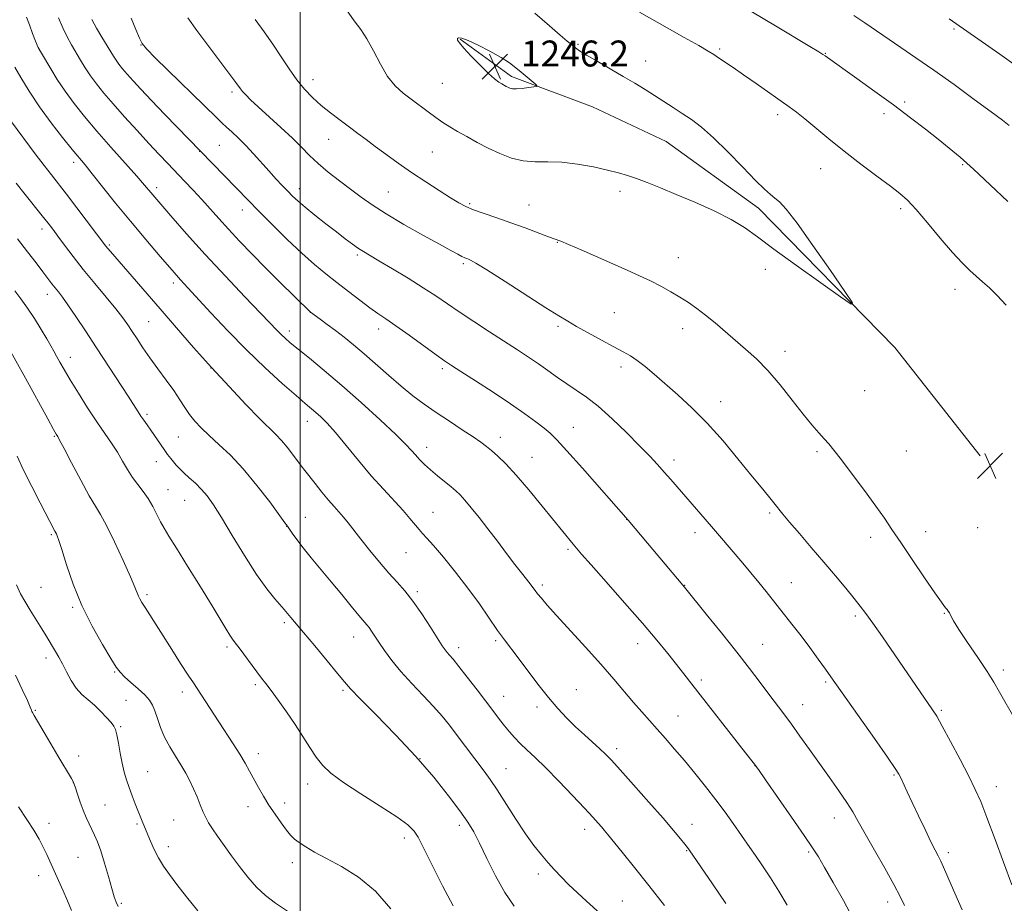
# Model space of a CAD drawing. Extents: x 2164800 to 2167700, y 342300 to 345200.
# Drawn here: x 2165413 to 2165717, y 344638 to 344911 of the extents above; entities that cross this region are included whole.
import ezdxf

# ---------------------------------------------------------------- set-up
doc = ezdxf.new("R2010")
doc.units = 0
doc.header["$MEASUREMENT"] = 0
for name, color, linetype, lineweight in [('32000', 7, 'Continuous', 0), ('DTM HARD BREAKLINE', 7, 'Continuous', 0), ('DTM SPOT ELEVATION', 2, 'Continuous', 13), ('INDEX CONTOUR', 41, 'Continuous', 13), ('INTERMEDIATE CONTOUR', 44, 'Continuous', 0), ('SPOT ELEVATION', 7, 'Continuous', 0)]:
    doc.layers.add(name, color=color, linetype=linetype, lineweight=lineweight)
doc.styles.add('Style-ITALICS', font='ITALICS.shx')

# ---------------------------------------------------------------- blocks, each defined once
blk = doc.blocks.new('SPOT')
at = {"layer": 'SPOT ELEVATION'}
for p, q in [((-3.91, -3.91), (3.82, 3.81)), ((-1.65, 3.77), (1.72, -3.93))]:
    blk.add_line(p, q, dxfattribs=at)

msp = doc.modelspace()

# ---------------------------------------------------------------- linework, layer by layer
at = {"layer": '32000', "flags": 128}
msp.add_lwpolyline([(2165500, 342500), (2165500, 345000)], dxfattribs=at)
at = {"layer": 'DTM HARD BREAKLINE'}
msp.add_polyline3d([(2165709.7, 344776.23, 1243.69), (2165683.44, 344809.59, 1243.83), (2165641.34, 344852.57, 1244.43), (2165612.91, 344873.11, 1244.98), (2165590.19, 344883.83, 1245.26), (2165565.14, 344893.24, 1246.36), (2165549.35, 344904.7, 1246.09)], dxfattribs=at)
at = {"layer": 'DTM SPOT ELEVATION'}
for p in [(2165701.69, 344907.82, 1236.22), (2165450.86, 344902.93, 1237.95), (2165585.65, 344903.08, 1243.84), (2165629.33, 344901.65, 1241.77), (2165661.94, 344900.32, 1239.93), (2165606.59, 344897.99, 1243.27), (2165503.91, 344892.19, 1242.58), (2165543.88, 344891.13, 1245.06), (2165478.92, 344888.41, 1239.66), (2165686.38, 344885.3, 1239.72), (2165647.24, 344881.43, 1242.42), (2165680.06, 344881.76, 1240.44), (2165475.02, 344872.01, 1236.99), (2165508.75, 344873.84, 1241.24), (2165468.95, 344870.09, 1235.95), (2165540.77, 344869.95, 1243.04), (2165430.13, 344866.67, 1229.54), (2165704.34, 344866.03, 1240.16), (2165660.55, 344864.73, 1242.78), (2165455.73, 344858.93, 1232.45), (2165499.69, 344858.62, 1238.58), (2165527.2, 344857.55, 1240.96), (2165598.63, 344857.78, 1243.6), (2165552.23, 344854.02, 1242.21), (2165570.54, 344853.56, 1242.91), (2165482.14, 344851.98, 1235.36), (2165685.15, 344852.43, 1242.35), (2165420.37, 344846.14, 1225.47), (2165441.18, 344841.26, 1228.22), (2165579.31, 344842.01, 1241.93), (2165517.65, 344838.15, 1237.74), (2165550.28, 344835.5, 1239.76), (2165616.6, 344837.34, 1242.73), (2165643.5, 344833.7, 1243.64), (2165460.87, 344829.54, 1229.59), (2165422.04, 344825.99, 1223.4), (2165701.97, 344827.56, 1242.59), (2165503.11, 344820.49, 1233.99), (2165596.93, 344820.37, 1240.99), (2165453.25, 344817.62, 1226.99), (2165496.69, 344814.7, 1232.47), (2165524.19, 344815.33, 1235.45), (2165579.46, 344816.11, 1239.71), (2165618.01, 344815.38, 1241.42), (2165649.47, 344808.4, 1242.55), (2165429.06, 344806.61, 1222.6), (2165472.5, 344803.26, 1228), (2165543.86, 344803.08, 1235.69), (2165598.91, 344803.6, 1239.55), (2165674.05, 344796.3, 1243.16), (2165629.73, 344792.87, 1240.65), (2165452.77, 344788.96, 1224.31), (2165502.25, 344786.88, 1229.36), (2165584.24, 344784.93, 1236.76), (2165424.2, 344782.2, 1219.87), (2165462.44, 344782.04, 1225.08), (2165561.68, 344781.93, 1234.58), (2165539.05, 344778.76, 1232.58), (2165659.43, 344777.49, 1241.74), (2165686.96, 344777.7, 1243.01), (2165455.67, 344774.36, 1223.27), (2165571.48, 344775.74, 1234.81), (2165615.25, 344774.95, 1238.51), (2165459.2, 344765.72, 1222.82), (2165464.42, 344762.44, 1223.1), (2165540.91, 344758.77, 1230.83), (2165501.59, 344757.2, 1226.81), (2165600.65, 344756.57, 1235.98), (2165644.83, 344758.6, 1239.74), (2165495.84, 344754.45, 1225.97), (2165692.9, 344752.75, 1242.51), (2165708.91, 344754.03, 1243.22), (2165423.29, 344751.83, 1217.8), (2165621.76, 344752.51, 1237.45), (2165675.97, 344751.03, 1241.59), (2165582.6, 344747.38, 1233.75), (2165532.63, 344746.34, 1229.09), (2165420.05, 344735.67, 1216.96), (2165574.64, 344736.35, 1232.34), (2165618.56, 344736.27, 1236.05), (2165651.46, 344737.11, 1238.81), (2165452.74, 344733.35, 1220.3), (2165536.1, 344734.31, 1228.29), (2165429.85, 344729.44, 1217.8), (2165671.17, 344726.75, 1239.68), (2165698.67, 344727.62, 1241.93), (2165495.15, 344724.77, 1223.7), (2165516.45, 344720.31, 1225.29), (2165477.42, 344717.17, 1221.69), (2165548.84, 344717.03, 1228.5), (2165560.29, 344719.16, 1229.75), (2165604.06, 344718.27, 1233.36), (2165642.61, 344718.08, 1236.89), (2165421.58, 344713.8, 1215.45), (2165442.79, 344709.47, 1217.86), (2165716.82, 344710.09, 1242.4), (2165486.2, 344705.64, 1221.72), (2165623.73, 344707.02, 1234.36), (2165662.07, 344706.38, 1237.77), (2165463.7, 344703.29, 1219.51), (2165513.19, 344703.83, 1223.75), (2165562.78, 344702.05, 1228.81), (2165585.13, 344704.04, 1230.8), (2165446.24, 344700.78, 1217.01), (2165573.04, 344698.71, 1229.6), (2165654.92, 344699.47, 1236.75), (2165418.36, 344697.64, 1214.12), (2165616.47, 344695.98, 1232.87), (2165697.76, 344697.67, 1240.21), (2165444.62, 344692.66, 1216.16), (2165431.72, 344683.58, 1214.58), (2165487.11, 344684.3, 1220.56), (2165597.65, 344685.81, 1230.44), (2165536.96, 344682.79, 1223.98), (2165640.3, 344680.6, 1233.98), (2165452.93, 344678.77, 1216.84), (2165563.43, 344679.64, 1226.86), (2165683.12, 344677.77, 1237.84), (2165430.08, 344675.32, 1213.98), (2165502.35, 344674.94, 1221.4), (2165714.72, 344674.09, 1240.63), (2165439.8, 344668.51, 1214.97), (2165483.86, 344667.93, 1219.35), (2165495.18, 344669.09, 1220.54), (2165422.52, 344662.82, 1212.47), (2165449.7, 344662.59, 1215.79), (2165460.94, 344663.86, 1217.08), (2165549.05, 344662.23, 1223.55), (2165620.83, 344662.47, 1230.67), (2165664.7, 344664.43, 1235.3), (2165587.71, 344661.02, 1227.45), (2165459.31, 344655.66, 1216.51), (2165532.14, 344658.28, 1221.5), (2165619.24, 344654.36, 1229.9), (2165656.8, 344654.02, 1233.77), (2165699.88, 344653.75, 1238.39), (2165431.46, 344652.34, 1212.95), (2165497.56, 344650.65, 1219.48), (2165419.31, 344646.72, 1211.46), (2165573.4, 344647.24, 1225.57), (2165444.84, 344638.17, 1214.23), (2165599.34, 344638.92, 1226.86), (2165681.18, 344638.6, 1235.44)]:
    msp.add_point(p, dxfattribs=at)
at = {"layer": 'INDEX CONTOUR'}
for points in [[(2165718.284, 344854.666, 1240), (2165712.81, 344859.827, 1240), (2165707.618, 344864.64, 1240), (2165703.529, 344868.284, 1240), (2165700.148, 344871.122, 1240), (2165696.778, 344873.818, 1240), (2165692.84, 344876.916, 1240), (2165688.236, 344880.47, 1240), (2165682.988, 344884.417, 1240), (2165677.249, 344888.612, 1240), (2165671.71, 344892.59, 1240), (2165661.872, 344899.55, 1240), (2165661.224, 344899.989, 1240), (2165659.95, 344900.785, 1240), (2165657.198, 344902.452, 1240), (2165646.547, 344908.837, 1240), (2165635.706, 344915.293, 1240)], [(2165465.366, 344911.26, 1240), (2165468.151, 344907.38, 1240), (2165471.466, 344902.905, 1240), (2165478.918, 344893.014, 1240), (2165480.151, 344891.354, 1240), (2165481.586, 344889.357, 1240), (2165482.244, 344888.539, 1240), (2165483.184, 344887.514, 1240), (2165484.681, 344886.041, 1240), (2165487.017, 344883.876, 1240), (2165494.055, 344877.511, 1240), (2165497.583, 344874.207, 1240), (2165500.425, 344871.372, 1240), (2165502.899, 344868.857, 1240), (2165505.52, 344866.379, 1240), (2165508.659, 344863.731, 1240), (2165512.117, 344861.015, 1240), (2165515.549, 344858.406, 1240), (2165518.77, 344856.001, 1240), (2165522.228, 344853.575, 1240), (2165526.53, 344850.826, 1240), (2165532, 344847.593, 1240), (2165537.826, 344844.285, 1240), (2165542.913, 344841.453, 1240), (2165546.43, 344839.515, 1240), (2165548.596, 344838.343, 1240), (2165549.895, 344837.674, 1240), (2165550.753, 344837.273, 1240), (2165551.367, 344837.025, 1240), (2165551.876, 344836.84, 1240), (2165552.545, 344836.547, 1240), (2165554.136, 344835.644, 1240), (2165557.538, 344833.542, 1240), (2165563.204, 344829.939, 1240), (2165575.778, 344821.878, 1240), (2165579.749, 344819.358, 1240), (2165582.495, 344817.682, 1240), (2165585.234, 344816.106, 1240), (2165588.855, 344814.079, 1240), (2165592.924, 344811.837, 1240), (2165596.682, 344809.812, 1240), (2165599.57, 344808.297, 1240), (2165601.846, 344807.035, 1240), (2165603.972, 344805.632, 1240), (2165606.351, 344803.761, 1240), (2165609.151, 344801.365, 1240), (2165616.419, 344795.013, 1240), (2165620.831, 344790.969, 1240), (2165625.56, 344786.218, 1240), (2165630.405, 344780.796, 1240), (2165635.02, 344775.27, 1240), (2165639.02, 344770.341, 1240), (2165642.12, 344766.548, 1240), (2165644.417, 344763.762, 1240), (2165646.106, 344761.692, 1240), (2165648.864, 344758.192, 1240), (2165650.918, 344755.711, 1240), (2165653.945, 344752.187, 1240), (2165657.632, 344747.933, 1240), (2165661.499, 344743.438, 1240), (2165665.115, 344739.145, 1240), (2165668.275, 344735.325, 1240), (2165670.822, 344732.202, 1240), (2165672.724, 344729.829, 1240), (2165674.449, 344727.561, 1240), (2165676.587, 344724.584, 1240), (2165679.546, 344720.344, 1240), (2165695.057, 344697.876, 1240), (2165696.298, 344695.883, 1240), (2165698.021, 344692.827, 1240), (2165700.581, 344688.088, 1240), (2165703.532, 344682.515, 1240), (2165706.225, 344677.327, 1240), (2165708.215, 344673.312, 1240), (2165709.882, 344669.54, 1240), (2165711.807, 344664.649, 1240), (2165714.368, 344657.804, 1240), (2165719.513, 344643.861, 1240)], [(2165411.964, 344896.075, 1230), (2165413.828, 344892.899, 1230), (2165416.432, 344888.663, 1230), (2165419.626, 344883.842, 1230), (2165423.202, 344878.914, 1230), (2165426.725, 344874.364, 1230), (2165429.699, 344870.677, 1230), (2165433.652, 344865.922, 1230), (2165435.879, 344863.189, 1230), (2165443.087, 344854.156, 1230), (2165447.628, 344848.561, 1230), (2165452.354, 344842.887, 1230), (2165456.8, 344837.667, 1230), (2165460.466, 344833.444, 1230), (2165463.095, 344830.488, 1230), (2165465.382, 344827.991, 1230), (2165472.436, 344820.34, 1230), (2165477.645, 344814.795, 1230), (2165483.395, 344808.924, 1230), (2165489.183, 344803.363, 1230), (2165494.473, 344798.527, 1230), (2165498.717, 344794.778, 1230), (2165501.558, 344792.326, 1230), (2165504.815, 344789.558, 1230), (2165506.35, 344788.173, 1230), (2165508.286, 344786.219, 1230), (2165510.853, 344783.342, 1230), (2165514.177, 344779.349, 1230), (2165517.992, 344774.701, 1230), (2165521.926, 344770.032, 1230), (2165525.647, 344765.863, 1230), (2165531.738, 344759.291, 1230), (2165533.859, 344756.85, 1230), (2165536.662, 344753.431, 1230), (2165537.73, 344752.244, 1230), (2165539.061, 344750.818, 1230), (2165541.114, 344748.52, 1230), (2165544.186, 344744.914, 1230), (2165547.91, 344740.352, 1230), (2165551.751, 344735.38, 1230), (2165555.26, 344730.505, 1230), (2165560.88, 344722.335, 1230), (2165562.988, 344719.455, 1230), (2165567.26, 344713.924, 1230), (2165573.33, 344705.804, 1230), (2165576.541, 344701.679, 1230), (2165579.482, 344698.203, 1230), (2165582.226, 344695.271, 1230), (2165584.925, 344692.634, 1230), (2165587.667, 344690.11, 1230), (2165592.454, 344685.823, 1230), (2165594.158, 344684.211, 1230), (2165595.977, 344682.309, 1230), (2165598.689, 344679.311, 1230), (2165602.77, 344674.734, 1230), (2165607.509, 344669.381, 1230), (2165611.898, 344664.375, 1230), (2165615.141, 344660.606, 1230), (2165617.301, 344658.027, 1230), (2165618.656, 344656.362, 1230), (2165619.47, 344655.335, 1230), (2165619.953, 344654.697, 1230), (2165627.185, 344644.181, 1230), (2165631.3, 344638.122, 1230)], [(2165409.36, 344810.851, 1220), (2165415.236, 344800.105, 1220), (2165422.116, 344787.597, 1220), (2165423.946, 344784.298, 1220), (2165424.737, 344782.899, 1220), (2165425.212, 344782.128, 1220), (2165425.8, 344781.056, 1220), (2165427.16, 344778.482, 1220), (2165429.51, 344773.996, 1220), (2165432.337, 344768.658, 1220), (2165434.946, 344763.897, 1220), (2165436.859, 344760.671, 1220), (2165438.442, 344758.063, 1220), (2165440.271, 344754.688, 1220), (2165442.731, 344749.632, 1220), (2165445.395, 344743.869, 1220), (2165447.641, 344738.845, 1220), (2165449.009, 344735.644, 1220), (2165450.116, 344732.917, 1220), (2165450.561, 344732.032, 1220), (2165451.204, 344730.941, 1220), (2165452.16, 344729.412, 1220), (2165460.369, 344716.492, 1220), (2165463.124, 344712.18, 1220), (2165465.454, 344708.564, 1220), (2165467.05, 344706.14, 1220), (2165469.361, 344702.68, 1220), (2165474.859, 344694.165, 1220), (2165479.344, 344687.32, 1220), (2165481.348, 344684.17, 1220), (2165483.001, 344681.419, 1220), (2165484.409, 344678.928, 1220), (2165487.136, 344673.929, 1220), (2165488.663, 344671.24, 1220), (2165490.362, 344668.446, 1220), (2165492.23, 344665.612, 1220), (2165494.096, 344662.963, 1220), (2165495.745, 344660.763, 1220), (2165497.054, 344659.176, 1220), (2165498.266, 344657.985, 1220), (2165499.714, 344656.871, 1220), (2165501.707, 344655.56, 1220), (2165504.451, 344653.941, 1220), (2165508.124, 344651.947, 1220), (2165512.783, 344649.465, 1220), (2165517.997, 344646.224, 1220), (2165523.215, 344641.903, 1220), (2165527.946, 344636.414, 1220)]]:
    msp.add_polyline3d(points, dxfattribs=at)
at = {"layer": 'INTERMEDIATE CONTOUR'}
for points in [[(2165514.31, 344913.723, 1244), (2165516.664, 344910.354, 1244), (2165518.681, 344907.696, 1244), (2165520.594, 344904.827, 1244), (2165522.595, 344901.101, 1244), (2165524.717, 344896.98, 1244), (2165526.952, 344893.198, 1244), (2165529.292, 344890.305, 1244), (2165531.731, 344888.09, 1244), (2165534.262, 344886.155, 1244), (2165539.422, 344882.262, 1244), (2165541.822, 344880.513, 1244), (2165544.006, 344879.038, 1244), (2165546.163, 344877.694, 1244), (2165548.552, 344876.282, 1244), (2165551.368, 344874.655, 1244), (2165554.55, 344872.882, 1244), (2165557.974, 344871.088, 1244), (2165561.528, 344869.408, 1244), (2165565.151, 344868.029, 1244), (2165568.798, 344867.154, 1244), (2165572.468, 344866.88, 1244), (2165576.348, 344866.889, 1244), (2165580.675, 344866.759, 1244), (2165585.537, 344866.18, 1244), (2165590.455, 344865.291, 1244), (2165594.801, 344864.342, 1244), (2165598.156, 344863.513, 1244), (2165600.92, 344862.704, 1244), (2165603.698, 344861.747, 1244), (2165607.015, 344860.492, 1244), (2165611.071, 344858.874, 1244), (2165615.987, 344856.844, 1244), (2165621.727, 344854.404, 1244), (2165627.633, 344851.748, 1244), (2165632.894, 344849.117, 1244), (2165637.045, 344846.609, 1244), (2165641.022, 344843.756, 1244), (2165646.109, 344839.947, 1244), (2165653.067, 344834.885, 1244), (2165660.548, 344829.538, 1244), (2165666.679, 344825.19, 1244), (2165669.949, 344822.972, 1244), (2165670.29, 344823.414, 1244), (2165667.992, 344826.897, 1244), (2165663.536, 344833.375, 1244), (2165658.147, 344841.111, 1244), (2165653.241, 344847.945, 1244), (2165649.891, 344852.244, 1244), (2165647.817, 344854.493, 1244), (2165646.397, 344855.707, 1244), (2165645.034, 344856.821, 1244), (2165643.22, 344858.459, 1244), (2165640.468, 344861.168, 1244), (2165636.505, 344865.238, 1244), (2165631.906, 344869.941, 1244), (2165627.456, 344874.291, 1244), (2165623.755, 344877.544, 1244), (2165620.66, 344879.907, 1244), (2165617.839, 344881.826, 1244), (2165615.019, 344883.672, 1244), (2165612.159, 344885.514, 1244), (2165609.275, 344887.349, 1244), (2165606.344, 344889.188, 1244), (2165603.196, 344891.119, 1244), (2165599.624, 344893.244, 1244), (2165595.566, 344895.593, 1244), (2165591.553, 344897.898, 1244), (2165588.261, 344899.816, 1244), (2165586.158, 344901.119, 1244), (2165584.861, 344902.039, 1244), (2165583.778, 344902.925, 1244), (2165582.351, 344904.123, 1244), (2165580.177, 344905.97, 1244), (2165576.882, 344908.799, 1244), (2165572.349, 344912.731, 1244)], [(2165415.574, 344911.539, 1232), (2165416.487, 344909.089, 1232), (2165417.439, 344906.478, 1232), (2165418.364, 344904.097, 1232), (2165419.236, 344902.187, 1232), (2165420.194, 344900.424, 1232), (2165423.046, 344895.583, 1232), (2165425.081, 344892.272, 1232), (2165427.483, 344888.644, 1232), (2165430.244, 344884.865, 1232), (2165433.458, 344880.822, 1232), (2165437.256, 344876.333, 1232), (2165441.62, 344871.367, 1232), (2165449.577, 344862.472, 1232), (2165452.006, 344859.703, 1232), (2165453.947, 344857.419, 1232), (2165456.376, 344854.541, 1232), (2165460.057, 344850.238, 1232), (2165464.917, 344844.685, 1232), (2165470.674, 344838.304, 1232), (2165476.947, 344831.581, 1232), (2165482.97, 344825.26, 1232), (2165492.94, 344814.847, 1232), (2165494.16, 344813.601, 1232), (2165495.344, 344812.476, 1232), (2165496.939, 344811.09, 1232), (2165499.338, 344809.115, 1232), (2165502.849, 344806.278, 1232), (2165507.402, 344802.542, 1232), (2165512.833, 344797.927, 1232), (2165518.855, 344792.597, 1232), (2165524.695, 344787.264, 1232), (2165529.455, 344782.783, 1232), (2165532.506, 344779.766, 1232), (2165534.296, 344777.857, 1232), (2165535.538, 344776.455, 1232), (2165536.841, 344775.055, 1232), (2165538.38, 344773.533, 1232), (2165540.223, 344771.855, 1232), (2165542.374, 344770.03, 1232), (2165546.521, 344766.646, 1232), (2165548, 344765.398, 1232), (2165549.286, 344764.167, 1232), (2165550.765, 344762.539, 1232), (2165552.737, 344760.193, 1232), (2165555.159, 344757.184, 1232), (2165557.9, 344753.664, 1232), (2165560.811, 344749.823, 1232), (2165563.662, 344746.022, 1232), (2165566.2, 344742.663, 1232), (2165568.229, 344740.052, 1232), (2165570.903, 344736.701, 1232), (2165571.724, 344735.621, 1232), (2165572.428, 344734.67, 1232), (2165573.23, 344733.628, 1232), (2165574.376, 344732.246, 1232), (2165576.208, 344730.152, 1232), (2165579.097, 344726.945, 1232), (2165588.017, 344717.149, 1232), (2165592.711, 344711.904, 1232), (2165596.701, 344707.31, 1232), (2165602.821, 344700.087, 1232), (2165605.314, 344697.222, 1232), (2165610.069, 344691.909, 1232), (2165612.665, 344688.987, 1232), (2165615.485, 344685.75, 1232), (2165618.527, 344682.168, 1232), (2165621.761, 344678.251, 1232), (2165625.039, 344674.16, 1232), (2165628.178, 344670.099, 1232), (2165631.022, 344666.259, 1232), (2165633.497, 344662.802, 1232), (2165638.709, 344655.403, 1232), (2165640.41, 344652.934, 1232), (2165642.55, 344649.761, 1232), (2165645.026, 344645.996, 1232), (2165647.647, 344641.872, 1232), (2165650.233, 344637.631, 1232)], [(2165425.496, 344911.332, 1234), (2165426.777, 344908.164, 1234), (2165428.117, 344905.389, 1234), (2165429.487, 344902.929, 1234), (2165432.263, 344898.266, 1234), (2165433.73, 344895.881, 1234), (2165435.341, 344893.446, 1234), (2165437.191, 344890.917, 1234), (2165439.451, 344888.096, 1234), (2165442.311, 344884.742, 1234), (2165445.85, 344880.744, 1234), (2165449.694, 344876.495, 1234), (2165453.356, 344872.515, 1234), (2165456.476, 344869.188, 1234), (2165459.187, 344866.343, 1234), (2165464.365, 344860.932, 1234), (2165467.022, 344858.107, 1234), (2165469.65, 344855.246, 1234), (2165474.902, 344849.354, 1234), (2165477.882, 344846.071, 1234), (2165481.317, 344842.413, 1234), (2165485.166, 344838.426, 1234), (2165489.339, 344834.193, 1234), (2165493.663, 344829.876, 1234), (2165503.199, 344820.502, 1234), (2165506.142, 344818.376, 1234), (2165508.366, 344816.75, 1234), (2165510.911, 344814.851, 1234), (2165513.586, 344812.784, 1234), (2165516.477, 344810.447, 1234), (2165519.729, 344807.683, 1234), (2165527.325, 344800.955, 1234), (2165531.167, 344797.639, 1234), (2165534.75, 344794.745, 1234), (2165538.257, 344792.131, 1234), (2165541.967, 344789.554, 1234), (2165546.018, 344786.859, 1234), (2165550.001, 344784.256, 1234), (2165553.364, 344782.043, 1234), (2165555.736, 344780.408, 1234), (2165557.456, 344779.106, 1234), (2165559.041, 344777.781, 1234), (2165560.95, 344776.085, 1234), (2165563.408, 344773.686, 1234), (2165566.58, 344770.26, 1234), (2165570.494, 344765.691, 1234), (2165574.623, 344760.686, 1234), (2165584.163, 344748.98, 1234), (2165585.234, 344747.701, 1234), (2165586.807, 344745.884, 1234), (2165589.695, 344742.609, 1234), (2165594.38, 344737.318, 1234), (2165600.042, 344730.893, 1234), (2165605.533, 344724.575, 1234), (2165609.947, 344719.354, 1234), (2165613.341, 344715.207, 1234), (2165618.317, 344708.962, 1234), (2165620.824, 344705.788, 1234), (2165637.378, 344684.609, 1234), (2165639.702, 344681.606, 1234), (2165641.312, 344679.421, 1234), (2165643.512, 344676.29, 1234), (2165651.572, 344664.732, 1234), (2165655.463, 344659.098, 1234), (2165658.021, 344655.298, 1234), (2165659.802, 344652.468, 1234), (2165661.715, 344649.238, 1234), (2165664.421, 344644.597, 1234), (2165667.596, 344638.987, 1234), (2165670.674, 344633.209, 1234)], [(2165435.691, 344910.748, 1236), (2165437.148, 344908.152, 1236), (2165438.798, 344905.379, 1236), (2165442.378, 344899.489, 1236), (2165443.199, 344898.248, 1236), (2165444.112, 344896.999, 1236), (2165445.227, 344895.607, 1236), (2165446.638, 344893.951, 1236), (2165448.463, 344891.899, 1236), (2165450.894, 344889.251, 1236), (2165454.15, 344885.792, 1236), (2165458.26, 344881.498, 1236), (2165483.989, 344855.032, 1236), (2165487.245, 344851.705, 1236), (2165491.394, 344847.511, 1236), (2165496.014, 344842.938, 1236), (2165500.497, 344838.668, 1236), (2165504.394, 344835.203, 1236), (2165507.885, 344832.327, 1236), (2165511.308, 344829.637, 1236), (2165514.886, 344826.851, 1236), (2165518.392, 344824.155, 1236), (2165521.483, 344821.85, 1236), (2165523.99, 344820.092, 1236), (2165526.433, 344818.445, 1236), (2165529.508, 344816.329, 1236), (2165533.628, 344813.386, 1236), (2165541.92, 344807.364, 1236), (2165544.491, 344805.53, 1236), (2165546.639, 344804.086, 1236), (2165549.562, 344802.213, 1236), (2165554.084, 344799.331, 1236), (2165559.541, 344795.809, 1236), (2165564.898, 344792.256, 1236), (2165569.312, 344789.176, 1236), (2165572.714, 344786.664, 1236), (2165575.228, 344784.713, 1236), (2165577.111, 344783.152, 1236), (2165579.153, 344781.162, 1236), (2165582.279, 344777.762, 1236), (2165587.021, 344772.414, 1236), (2165601.108, 344756.31, 1236), (2165618.531, 344735.633, 1236), (2165625.246, 344727.367, 1236), (2165629.921, 344721.57, 1236), (2165634.62, 344715.667, 1236), (2165638.603, 344710.54, 1236), (2165641.863, 344706.251, 1236), (2165644.577, 344702.651, 1236), (2165649.155, 344696.61, 1236), (2165651.493, 344693.438, 1236), (2165654.129, 344689.748, 1236), (2165657.031, 344685.639, 1236), (2165660.109, 344681.308, 1236), (2165663.24, 344676.966, 1236), (2165666.174, 344672.871, 1236), (2165668.626, 344669.297, 1236), (2165670.456, 344666.338, 1236), (2165672.115, 344663.374, 1236), (2165674.197, 344659.604, 1236), (2165677.083, 344654.544, 1236), (2165680.29, 344648.963, 1236), (2165683.124, 344643.944, 1236), (2165685.077, 344640.26, 1236), (2165686.409, 344637.442, 1236)], [(2165447.892, 344911.191, 1238), (2165449.259, 344907.685, 1238), (2165450.403, 344905.044, 1238), (2165451.25, 344903.376, 1238), (2165452.582, 344901.734, 1238), (2165455.392, 344898.903, 1238), (2165474.141, 344880.525, 1238), (2165475.911, 344878.819, 1238), (2165477.245, 344877.585, 1238), (2165478.905, 344876.085, 1238), (2165480.938, 344874.188, 1238), (2165483.222, 344871.916, 1238), (2165485.631, 344869.326, 1238), (2165490.388, 344863.981, 1238), (2165492.533, 344861.634, 1238), (2165494.461, 344859.59, 1238), (2165496.155, 344857.834, 1238), (2165497.667, 344856.303, 1238), (2165499.324, 344854.743, 1238), (2165501.518, 344852.853, 1238), (2165504.491, 344850.443, 1238), (2165507.875, 344847.781, 1238), (2165511.151, 344845.244, 1238), (2165513.905, 344843.138, 1238), (2165516.133, 344841.476, 1238), (2165517.938, 344840.193, 1238), (2165519.509, 344839.169, 1238), (2165521.398, 344838.036, 1238), (2165524.241, 344836.368, 1238), (2165528.423, 344833.897, 1238), (2165533.3, 344830.961, 1238), (2165537.976, 344828.057, 1238), (2165541.818, 344825.539, 1238), (2165548.993, 344820.626, 1238), (2165553.502, 344817.621, 1238), (2165558.392, 344814.423, 1238), (2165567.011, 344808.862, 1238), (2165570.389, 344806.657, 1238), (2165573.447, 344804.578, 1238), (2165576.406, 344802.46, 1238), (2165579.32, 344800.35, 1238), (2165582.203, 344798.348, 1238), (2165585.108, 344796.461, 1238), (2165588.258, 344794.321, 1238), (2165591.914, 344791.468, 1238), (2165596.195, 344787.637, 1238), (2165600.642, 344783.349, 1238), (2165604.652, 344779.318, 1238), (2165607.782, 344776.083, 1238), (2165610.217, 344773.481, 1238), (2165612.304, 344771.166, 1238), (2165614.349, 344768.838, 1238), (2165626.893, 344754.388, 1238), (2165629.346, 344751.521, 1238), (2165636.513, 344743.067, 1238), (2165639.032, 344740.073, 1238), (2165641.453, 344737.136, 1238), (2165643.675, 344734.352, 1238), (2165647.78, 344729.12, 1238), (2165652.038, 344723.794, 1238), (2165654.464, 344720.672, 1238), (2165657.14, 344717.1, 1238), (2165659.778, 344713.499, 1238), (2165662.012, 344710.402, 1238), (2165663.681, 344708.064, 1238), (2165677.103, 344689.015, 1238), (2165681.133, 344683.262, 1238), (2165683.515, 344679.792, 1238), (2165684.658, 344677.973, 1238), (2165685.306, 344676.689, 1238), (2165687.205, 344672.569, 1238), (2165688.726, 344669.297, 1238), (2165690.66, 344665.19, 1238), (2165692.715, 344660.88, 1238), (2165694.527, 344657.153, 1238), (2165695.831, 344654.569, 1238), (2165696.761, 344652.774, 1238), (2165697.553, 344651.188, 1238), (2165698.418, 344649.301, 1238), (2165700.816, 344643.847, 1238), (2165704.211, 344636.193, 1238)], [(2165486.098, 344910.744, 1242), (2165488.896, 344906.991, 1242), (2165491.604, 344903.152, 1242), (2165494.154, 344899.297, 1242), (2165496.58, 344895.586, 1242), (2165498.945, 344892.202, 1242), (2165501.314, 344889.269, 1242), (2165503.784, 344886.684, 1242), (2165506.451, 344884.285, 1242), (2165509.362, 344881.948, 1242), (2165512.353, 344879.697, 1242), (2165515.205, 344877.594, 1242), (2165517.79, 344875.658, 1242), (2165520.329, 344873.737, 1242), (2165523.134, 344871.637, 1242), (2165526.445, 344869.211, 1242), (2165530.227, 344866.511, 1242), (2165534.372, 344863.635, 1242), (2165538.718, 344860.713, 1242), (2165542.865, 344857.998, 1242), (2165546.358, 344855.772, 1242), (2165548.93, 344854.218, 1242), (2165551.079, 344853.108, 1242), (2165553.494, 344852.114, 1242), (2165556.703, 344850.966, 1242), (2165560.6, 344849.624, 1242), (2165564.917, 344848.106, 1242), (2165569.342, 344846.47, 1242), (2165576.59, 344843.726, 1242), (2165580.355, 344842.38, 1242), (2165582.792, 344841.394, 1242), (2165586.693, 344839.704, 1242), (2165600.833, 344833.459, 1242), (2165604.635, 344831.758, 1242), (2165608.061, 344830.139, 1242), (2165611.263, 344828.492, 1242), (2165614.276, 344826.815, 1242), (2165617.093, 344825.133, 1242), (2165619.741, 344823.445, 1242), (2165622.34, 344821.643, 1242), (2165625.037, 344819.595, 1242), (2165627.942, 344817.21, 1242), (2165637.38, 344809.137, 1242), (2165640.699, 344806.114, 1242), (2165644.236, 344802.47, 1242), (2165648.016, 344798.045, 1242), (2165651.766, 344793.351, 1242), (2165655.132, 344789.081, 1242), (2165657.847, 344785.766, 1242), (2165659.964, 344783.307, 1242), (2165661.621, 344781.447, 1242), (2165663.018, 344779.857, 1242), (2165664.611, 344777.925, 1242), (2165666.919, 344774.965, 1242), (2165670.248, 344770.578, 1242), (2165674.04, 344765.489, 1242), (2165677.526, 344760.709, 1242), (2165680.183, 344756.918, 1242), (2165682.496, 344753.479, 1242), (2165685.196, 344749.428, 1242), (2165688.751, 344744.168, 1242), (2165692.564, 344738.579, 1242), (2165695.773, 344733.91, 1242), (2165697.737, 344731.088, 1242), (2165698.711, 344729.737, 1242), (2165699.172, 344729.153, 1242), (2165699.521, 344728.736, 1242), (2165699.857, 344728.288, 1242), (2165700.203, 344727.711, 1242), (2165700.642, 344726.849, 1242), (2165701.5, 344725.312, 1242), (2165703.164, 344722.652, 1242), (2165705.837, 344718.651, 1242), (2165708.974, 344714.022, 1242), (2165711.846, 344709.708, 1242), (2165713.951, 344706.343, 1242), (2165715.704, 344703.325, 1242), (2165720.532, 344694.893, 1242)], [(2165717.779, 344822.677, 1242), (2165714.97, 344825.65, 1242), (2165712.556, 344828.012, 1242), (2165710.454, 344829.906, 1242), (2165708.492, 344831.605, 1242), (2165706.476, 344833.405, 1242), (2165704.131, 344835.709, 1242), (2165701.157, 344838.95, 1242), (2165697.421, 344843.319, 1242), (2165693.452, 344848.062, 1242), (2165689.938, 344852.187, 1242), (2165687.312, 344855.012, 1242), (2165684.964, 344857.112, 1242), (2165682.023, 344859.371, 1242), (2165677.872, 344862.46, 1242), (2165672.906, 344866.19, 1242), (2165667.772, 344870.155, 1242), (2165663.034, 344873.981, 1242), (2165655.597, 344880.17, 1242), (2165653.062, 344882.187, 1242), (2165650.793, 344883.862, 1242), (2165640.615, 344891.008, 1242), (2165636.757, 344893.7, 1242), (2165633.518, 344895.941, 1242), (2165629.021, 344899.001, 1242), (2165627.532, 344899.981, 1242), (2165625.78, 344901.052, 1242), (2165622.923, 344902.71, 1242), (2165618.454, 344905.257, 1242), (2165613.203, 344908.228, 1242), (2165604.66, 344913.034, 1242)], [(2165718.657, 344878.12, 1238), (2165716.584, 344879.736, 1238), (2165713.128, 344882.32, 1238), (2165707.909, 344886.15, 1238), (2165701.658, 344890.681, 1238), (2165695.384, 344895.159, 1238), (2165689.898, 344898.988, 1238), (2165685.217, 344902.19, 1238), (2165674.122, 344909.745, 1238), (2165670.708, 344912.042, 1238)], [(2165722.302, 344895.455, 1236), (2165715.761, 344900.12, 1236), (2165702.243, 344909.594, 1236), (2165700.122, 344910.992, 1236)], [(2165548.472, 344904.886, 1246), (2165548.507, 344904.435, 1246), (2165549.084, 344903.562, 1246), (2165550.465, 344901.962, 1246), (2165552.76, 344899.489, 1246), (2165555.499, 344896.658, 1246), (2165558.063, 344894.142, 1246), (2165559.971, 344892.456, 1246), (2165561.287, 344891.469, 1246), (2165562.21, 344890.892, 1246), (2165563.51, 344890.143, 1246), (2165564.047, 344889.861, 1246), (2165564.626, 344889.61, 1246), (2165565.437, 344889.435, 1246), (2165566.695, 344889.4, 1246), (2165568.495, 344889.535, 1246), (2165570.453, 344889.765, 1246), (2165572.065, 344889.984, 1246), (2165572.929, 344890.136, 1246), (2165573.031, 344890.374, 1246), (2165572.46, 344890.908, 1246), (2165568.179, 344894.54, 1246), (2165566.506, 344895.919, 1246), (2165564.547, 344897.37, 1246), (2165561.941, 344899.036, 1246), (2165558.518, 344900.97, 1246), (2165554.868, 344902.861, 1246), (2165551.767, 344904.31, 1246), (2165549.805, 344905.021, 1246), (2165548.823, 344905.132, 1246), (2165548.472, 344904.886, 1246)], [(2165410.971, 344879.229, 1228), (2165418.293, 344869.384, 1228), (2165421.044, 344865.731, 1228), (2165423.287, 344862.819, 1228), (2165427.894, 344856.912, 1228), (2165431.152, 344852.663, 1228), (2165440.077, 344840.905, 1228), (2165440.68, 344840.156, 1228), (2165441.489, 344839.196, 1228), (2165442.828, 344837.638, 1228), (2165456.78, 344821.549, 1228), (2165461.814, 344815.719, 1228), (2165467.131, 344809.617, 1228), (2165472.635, 344803.439, 1228), (2165478.162, 344797.428, 1228), (2165483.279, 344792.02, 1228), (2165487.489, 344787.7, 1228), (2165492.536, 344782.721, 1228), (2165494.234, 344780.916, 1228), (2165495.953, 344778.84, 1228), (2165497.634, 344776.653, 1228), (2165500.28, 344773.13, 1228), (2165501.394, 344771.695, 1228), (2165504.605, 344767.624, 1228), (2165506.703, 344765.008, 1228), (2165508.732, 344762.55, 1228), (2165510.451, 344760.574, 1228), (2165511.935, 344758.92, 1228), (2165513.337, 344757.306, 1228), (2165514.817, 344755.474, 1228), (2165518.729, 344750.444, 1228), (2165521.444, 344747.032, 1228), (2165524.427, 344743.386, 1228), (2165527.324, 344739.997, 1228), (2165529.884, 344737.176, 1228), (2165532.272, 344734.5, 1228), (2165534.764, 344731.374, 1228), (2165537.514, 344727.432, 1228), (2165540.208, 344723.288, 1228), (2165543.823, 344717.572, 1228), (2165544.663, 344716.333, 1228), (2165545.278, 344715.558, 1228), (2165546.009, 344714.741, 1228), (2165547.139, 344713.445, 1228), (2165548.94, 344711.238, 1228), (2165551.547, 344707.893, 1228), (2165554.55, 344703.965, 1228), (2165559.67, 344697.21, 1228), (2165561.467, 344694.864, 1228), (2165563.013, 344692.893, 1228), (2165564.514, 344691.059, 1228), (2165566.092, 344689.263, 1228), (2165567.848, 344687.441, 1228), (2165569.904, 344685.483, 1228), (2165572.453, 344683.093, 1228), (2165575.712, 344679.929, 1228), (2165579.738, 344675.839, 1228), (2165583.957, 344671.439, 1228), (2165587.641, 344667.532, 1228), (2165590.237, 344664.737, 1228), (2165591.902, 344662.904, 1228), (2165592.966, 344661.696, 1228), (2165593.787, 344660.733, 1228), (2165594.823, 344659.476, 1228), (2165599.342, 344653.902, 1228), (2165603.073, 344649.254, 1228), (2165607.509, 344643.651, 1228), (2165612.34, 344637.457, 1228)], [(2165412.372, 344860.285, 1226), (2165415.157, 344856.787, 1226), (2165420.436, 344850.246, 1226), (2165422.229, 344847.989, 1226), (2165423.682, 344846.094, 1226), (2165425.255, 344843.973, 1226), (2165427.327, 344841.158, 1226), (2165429.948, 344837.675, 1226), (2165433.08, 344833.673, 1226), (2165436.613, 344829.355, 1226), (2165440.126, 344825.143, 1226), (2165443.122, 344821.513, 1226), (2165445.255, 344818.78, 1226), (2165446.793, 344816.629, 1226), (2165448.149, 344814.585, 1226), (2165449.68, 344812.251, 1226), (2165451.497, 344809.545, 1226), (2165453.649, 344806.463, 1226), (2165456.124, 344803.052, 1226), (2165458.673, 344799.563, 1226), (2165460.985, 344796.299, 1226), (2165462.84, 344793.489, 1226), (2165464.39, 344791.072, 1226), (2165465.873, 344788.914, 1226), (2165467.518, 344786.877, 1226), (2165469.486, 344784.788, 1226), (2165471.924, 344782.468, 1226), (2165474.94, 344779.733, 1226), (2165478.478, 344776.366, 1226), (2165482.446, 344772.144, 1226), (2165486.659, 344767.057, 1226), (2165490.584, 344761.949, 1226), (2165495.288, 344755.57, 1226), (2165496.094, 344754.451, 1226), (2165497.553, 344752.306, 1226), (2165498.929, 344750.383, 1226), (2165500.867, 344747.851, 1226), (2165503.396, 344744.742, 1226), (2165509.57, 344737.349, 1226), (2165512.797, 344733.429, 1226), (2165515.742, 344729.823, 1226), (2165518.084, 344726.976, 1226), (2165520.549, 344724.084, 1226), (2165521.248, 344723.209, 1226), (2165522.007, 344722.12, 1226), (2165524.272, 344718.674, 1226), (2165525.999, 344716.132, 1226), (2165528.23, 344713.093, 1226), (2165531.032, 344709.668, 1226), (2165534.383, 344705.992, 1226), (2165537.909, 344702.308, 1226), (2165541.152, 344698.883, 1226), (2165543.782, 344695.892, 1226), (2165546, 344693.141, 1226), (2165548.138, 344690.342, 1226), (2165556.776, 344678.925, 1226), (2165558.589, 344676.394, 1226), (2165560.73, 344673.181, 1226), (2165566.467, 344664.126, 1226), (2165569.446, 344659.611, 1226), (2165572.081, 344655.967, 1226), (2165574.39, 344653.084, 1226), (2165576.469, 344650.679, 1226), (2165578.431, 344648.484, 1226), (2165580.466, 344646.307, 1226), (2165582.782, 344643.972, 1226), (2165585.484, 344641.396, 1226), (2165588.258, 344638.839, 1226), (2165592.508, 344634.984, 1226)], [(2165412.85, 344843.113, 1224), (2165415.92, 344839.158, 1224), (2165418.553, 344835.734, 1224), (2165420.673, 344832.948, 1224), (2165423.433, 344829.278, 1224), (2165424.417, 344827.998, 1224), (2165425.407, 344826.754, 1224), (2165426.642, 344825.143, 1224), (2165428.37, 344822.729, 1224), (2165430.772, 344819.195, 1224), (2165433.75, 344814.703, 1224), (2165437.138, 344809.539, 1224), (2165446.906, 344794.541, 1224), (2165449.977, 344789.79, 1224), (2165450.868, 344788.453, 1224), (2165451.768, 344787.164, 1224), (2165452.779, 344785.739, 1224), (2165453.952, 344784.063, 1224), (2165458.021, 344778.113, 1224), (2165459.119, 344776.581, 1224), (2165460.054, 344775.354, 1224), (2165460.915, 344774.295, 1224), (2165461.796, 344773.278, 1224), (2165462.828, 344772.191, 1224), (2165464.138, 344770.933, 1224), (2165465.804, 344769.423, 1224), (2165467.674, 344767.706, 1224), (2165469.538, 344765.851, 1224), (2165471.289, 344763.814, 1224), (2165473.218, 344761.116, 1224), (2165475.719, 344757.164, 1224), (2165479.032, 344751.652, 1224), (2165482.795, 344745.43, 1224), (2165486.493, 344739.632, 1224), (2165489.686, 344735.166, 1224), (2165492.22, 344732.031, 1224), (2165495.073, 344728.794, 1224), (2165497.114, 344726.335, 1224), (2165501.028, 344721.686, 1224), (2165504.488, 344717.553, 1224), (2165508.286, 344712.993, 1224), (2165511.519, 344709.079, 1224), (2165513.643, 344706.487, 1224), (2165515.553, 344704.312, 1224), (2165518.5, 344701.258, 1224), (2165523.35, 344696.382, 1224), (2165529.431, 344690.175, 1224), (2165535.687, 344683.481, 1224), (2165541.219, 344677.065, 1224), (2165545.772, 344671.356, 1224), (2165549.251, 344666.703, 1224), (2165551.673, 344663.237, 1224), (2165553.502, 344660.213, 1224), (2165555.316, 344656.669, 1224), (2165557.566, 344651.948, 1224), (2165560.209, 344646.6, 1224), (2165563.079, 344641.482, 1224), (2165565.998, 344637.279, 1224)], [(2165411.954, 344827.107, 1222), (2165413.861, 344824.607, 1222), (2165415.87, 344821.786, 1222), (2165418.022, 344818.522, 1222), (2165420.114, 344815.182, 1222), (2165421.88, 344812.26, 1222), (2165423.14, 344810.097, 1222), (2165424.06, 344808.446, 1222), (2165424.891, 344806.911, 1222), (2165425.876, 344805.118, 1222), (2165427.21, 344802.778, 1222), (2165429.087, 344799.626, 1222), (2165431.597, 344795.545, 1222), (2165434.449, 344791.028, 1222), (2165437.255, 344786.718, 1222), (2165439.705, 344783.102, 1222), (2165441.8, 344780.054, 1222), (2165443.62, 344777.288, 1222), (2165445.246, 344774.584, 1222), (2165446.776, 344771.971, 1222), (2165448.31, 344769.543, 1222), (2165449.917, 344767.343, 1222), (2165451.543, 344765.231, 1222), (2165453.098, 344763.02, 1222), (2165454.512, 344760.593, 1222), (2165455.784, 344758.128, 1222), (2165456.926, 344755.868, 1222), (2165458.032, 344753.875, 1222), (2165459.506, 344751.455, 1222), (2165461.831, 344747.726, 1222), (2165465.269, 344742.178, 1222), (2165469.205, 344735.786, 1222), (2165472.804, 344729.896, 1222), (2165477.154, 344722.673, 1222), (2165478.289, 344720.824, 1222), (2165479.12, 344719.59, 1222), (2165479.962, 344718.469, 1222), (2165481.14, 344716.931, 1222), (2165486.657, 344709.519, 1222), (2165488.085, 344707.65, 1222), (2165489.395, 344705.959, 1222), (2165491.007, 344703.837, 1222), (2165493.214, 344700.848, 1222), (2165495.802, 344697.223, 1222), (2165498.429, 344693.362, 1222), (2165500.821, 344689.621, 1222), (2165502.974, 344686.184, 1222), (2165504.959, 344683.191, 1222), (2165506.939, 344680.676, 1222), (2165509.493, 344678.252, 1222), (2165513.304, 344675.433, 1222), (2165518.71, 344671.915, 1222), (2165524.682, 344668.159, 1222), (2165529.852, 344664.816, 1222), (2165533.2, 344662.343, 1222), (2165535.116, 344660.431, 1222), (2165536.343, 344658.576, 1222), (2165537.54, 344656.302, 1222), (2165541.082, 344649.059, 1222), (2165543.841, 344643.589, 1222), (2165547.156, 344637.41, 1222)], [(2165412.67, 344776.131, 1218), (2165414.712, 344771.794, 1218), (2165417.204, 344766.765, 1218), (2165419.794, 344761.688, 1218), (2165424.331, 344752.96, 1218), (2165424.666, 344752.398, 1218), (2165424.834, 344752.091, 1218), (2165425.094, 344751.505, 1218), (2165425.594, 344750.101, 1218), (2165426.498, 344747.257, 1218), (2165427.945, 344742.579, 1218), (2165429.98, 344736.588, 1218), (2165432.622, 344730.034, 1218), (2165435.789, 344723.637, 1218), (2165438.985, 344717.995, 1218), (2165441.616, 344713.677, 1218), (2165443.289, 344711.016, 1218), (2165444.463, 344709.422, 1218), (2165445.795, 344708.066, 1218), (2165447.751, 344706.319, 1218), (2165450.008, 344704.324, 1218), (2165452.047, 344702.424, 1218), (2165453.478, 344700.839, 1218), (2165454.438, 344699.328, 1218), (2165455.194, 344697.532, 1218), (2165455.985, 344695.188, 1218), (2165456.947, 344692.421, 1218), (2165458.187, 344689.447, 1218), (2165459.759, 344686.468, 1218), (2165461.501, 344683.58, 1218), (2165463.198, 344680.86, 1218), (2165464.681, 344678.349, 1218), (2165465.967, 344675.944, 1218), (2165467.119, 344673.508, 1218), (2165468.188, 344670.965, 1218), (2165469.172, 344668.489, 1218), (2165470.055, 344666.316, 1218), (2165470.858, 344664.577, 1218), (2165471.745, 344662.991, 1218), (2165472.915, 344661.174, 1218), (2165474.518, 344658.829, 1218), (2165476.507, 344656.005, 1218), (2165478.782, 344652.839, 1218), (2165481.254, 344649.486, 1218), (2165483.86, 344646.176, 1218), (2165486.546, 344643.154, 1218), (2165489.316, 344640.575, 1218), (2165492.412, 344638.22, 1218), (2165496.132, 344635.776, 1218)], [(2165412.488, 344736.378, 1216), (2165413.748, 344733.659, 1216), (2165415.069, 344731.306, 1216), (2165416.756, 344728.535, 1216), (2165420.323, 344722.805, 1216), (2165421.649, 344720.637, 1216), (2165424.512, 344715.866, 1216), (2165425.52, 344714.133, 1216), (2165426.64, 344712.049, 1216), (2165427.902, 344709.543, 1216), (2165429.323, 344706.896, 1216), (2165430.914, 344704.473, 1216), (2165432.674, 344702.531, 1216), (2165434.565, 344700.882, 1216), (2165436.531, 344699.228, 1216), (2165438.495, 344697.37, 1216), (2165440.278, 344695.508, 1216), (2165441.675, 344693.938, 1216), (2165442.555, 344692.816, 1216), (2165443.078, 344691.723, 1216), (2165443.477, 344690.095, 1216), (2165443.941, 344687.555, 1216), (2165444.487, 344684.461, 1216), (2165445.089, 344681.355, 1216), (2165445.729, 344678.65, 1216), (2165446.437, 344676.227, 1216), (2165447.253, 344673.838, 1216), (2165448.189, 344671.32, 1216), (2165449.144, 344668.854, 1216), (2165451.495, 344662.93, 1216), (2165453.83, 344657.317, 1216), (2165454.97, 344654.764, 1216), (2165456.312, 344652.14, 1216), (2165457.845, 344649.662, 1216), (2165459.688, 344647.073, 1216), (2165461.991, 344644.002, 1216), (2165464.888, 344640.196, 1216), (2165468.45, 344635.876, 1216)], [(2165412.148, 344708.486, 1214), (2165414.287, 344704.106, 1214), (2165415.887, 344700.67, 1214), (2165416.762, 344698.666, 1214), (2165417.116, 344697.751, 1214), (2165417.238, 344697.37, 1214), (2165417.417, 344696.986, 1214), (2165417.919, 344696.106, 1214), (2165423.066, 344687.354, 1214), (2165425.285, 344683.606, 1214), (2165429.463, 344676.661, 1214), (2165429.999, 344675.721, 1214), (2165430.336, 344674.941, 1214), (2165430.723, 344673.771, 1214), (2165431.348, 344671.825, 1214), (2165432.166, 344669.374, 1214), (2165433.075, 344666.856, 1214), (2165433.988, 344664.62, 1214), (2165434.88, 344662.665, 1214), (2165436.595, 344659.187, 1214), (2165437.489, 344657.141, 1214), (2165438.508, 344654.33, 1214), (2165439.684, 344650.533, 1214), (2165440.876, 344646.383, 1214), (2165441.895, 344642.728, 1214), (2165442.621, 344640.19, 1214), (2165443.205, 344638.494, 1214), (2165443.864, 344637.141, 1214)], [(2165413.095, 344667.936, 1212), (2165415.721, 344664.028, 1212), (2165417.829, 344660.72, 1212), (2165419.455, 344657.946, 1212), (2165420.747, 344655.496, 1212), (2165421.854, 344653.165, 1212), (2165424.1, 344648.149, 1212), (2165425.48, 344645.183, 1212), (2165426.935, 344642.027, 1212), (2165428.282, 344638.893, 1212), (2165429.446, 344635.899, 1212)]]:
    msp.add_polyline3d(points, dxfattribs=at)

# ---------------------------------------------------------------- block references
at = {"layer": 'SPOT ELEVATION'}
for p in [(2165560.064, 344896.288, 1246.239), (2165712.786, 344773.156, 1243.603)]:
    msp.add_blockref('SPOT', p, dxfattribs=at)

# ---------------------------------------------------------------- texts
at = {"layer": 'SPOT ELEVATION', "style": 'Style-ITALICS'}
msp.add_text('1246.2', height=8, dxfattribs=at).set_placement((2165568.064, 344896.288, 1246.239))

doc.saveas('drawing.dxf')
